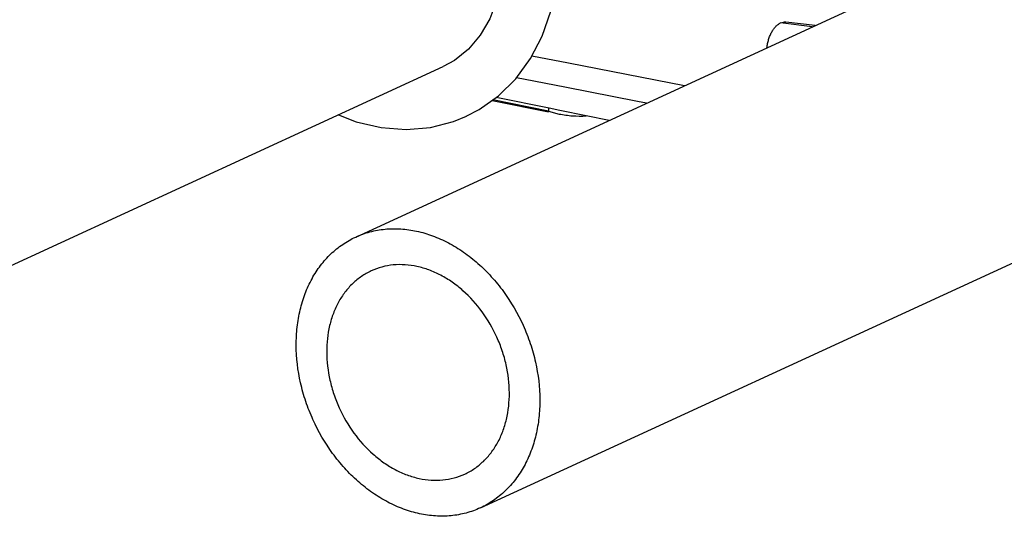
# Model space of a CAD drawing. Units: inches. Extents: x 1.2 to 12.8, y 2.1 to 14.5.
# Drawn here: x 7.2 to 7.6, y 7.5 to 7.7 of the extents above; entities that cross this region are included whole.
import ezdxf

# ---------------------------------------------------------------- set-up
doc = ezdxf.new("R2010")
doc.units = ezdxf.units.IN
doc.header["$LTSCALE"] = 1.21
doc.header["$MEASUREMENT"] = 0
doc.layers.add('12_COMPONENTS', color=7, linetype='CONTINUOUS')

msp = doc.modelspace()

# ---------------------------------------------------------------- linework, layer by layer
at = {"layer": '12_COMPONENTS', "linetype": 'Continuous'}
for p, q in [((7.33429, 7.6002), (7.55177, 7.7003)), ((7.48739, 7.67067), (7.47673, 7.67198)), ((7.4883, 7.67109), (7.47855, 7.67229)), ((7.40569, 7.65846), (7.39334, 7.66085)), ((7.1515, 7.55972), (7.36367, 7.65738)), ((7.44454, 7.65094), (7.40569, 7.65846)), ((7.39109, 7.653), (7.3882, 7.65357)), ((7.40444, 7.6504), (7.39109, 7.653)), ((7.42878, 7.64564), (7.40444, 7.6504)), ((7.39893, 7.6424), (7.38025, 7.64617)), ((7.39912, 7.64336), (7.38134, 7.64693)), ((7.38003, 7.64601), (7.39889, 7.64219)), ((7.39892, 7.6434), (7.39893, 7.6424)), ((7.40279, 7.64262), (7.39912, 7.64336)), ((7.43176, 7.64506), (7.42878, 7.64564)), ((7.39893, 7.6424), (7.40256, 7.64145)), ((7.41155, 7.64086), (7.40279, 7.64262)), ((7.41927, 7.63931), (7.41155, 7.64086)), ((7.3761, 7.50936), (7.58828, 7.60702))]:
    msp.add_line(p, q, dxfattribs=at)
for points in [[(7.32717, 7.75066), (7.33098, 7.75203), (7.33636, 7.75284), (7.34196, 7.75251), (7.34767, 7.75108), (7.35338, 7.74858), (7.35894, 7.74507), (7.36421, 7.74062), (7.36908, 7.73533), (7.37341, 7.7293), (7.3771, 7.72267), (7.38004, 7.7156), (7.38215, 7.70826), (7.38338, 7.70083), (7.38371, 7.69347), (7.38312, 7.68634), (7.38163, 7.6796), (7.37927, 7.6734), (7.37607, 7.6679), (7.3721, 7.66321), (7.36739, 7.65943), (7.36367, 7.65738)], [(7.37138, 7.64067), (7.37567, 7.64292), (7.38219, 7.64754), (7.38798, 7.65327), (7.39289, 7.66001), (7.39683, 7.66761), (7.39971, 7.67594), (7.40148, 7.68484), (7.40211, 7.69412)], [(7.32848, 7.64118), (7.33445, 7.63884), (7.34282, 7.63689), (7.35117, 7.63626), (7.35933, 7.63696), (7.36711, 7.63895), (7.37139, 7.64068)]]:
    msp.add_lwpolyline(points, dxfattribs=at)
for points, knots in [([(7.47218, 7.66368), (7.47223, 7.66416), (7.47238, 7.66509), (7.47273, 7.66645), (7.47318, 7.66772), (7.47374, 7.6689), (7.47438, 7.66993), (7.4751, 7.67081), (7.47588, 7.6715), (7.47645, 7.67185), (7.47673, 7.67198)], [0, 0, 0, 0, 0.145132, 0.288139, 0.426734, 0.558966, 0.683189, 0.798205, 0.903642, 1, 1, 1, 1]), ([(7.47673, 7.67198), (7.47702, 7.67211), (7.47748, 7.67226), (7.4781, 7.67232), (7.4784, 7.67231), (7.47855, 7.67229)], [0, 0, 0, 0, 0.512746, 0.758159, 1, 1, 1, 1]), ([(7.40256, 7.64145), (7.40402, 7.64115), (7.40701, 7.64075), (7.41003, 7.64074), (7.41154, 7.64083)], [0, 0, 0, 0, 0.496586, 1, 1, 1, 1]), ([(7.31436, 7.56393), (7.31435, 7.56595), (7.31455, 7.56994), (7.31554, 7.57574), (7.3172, 7.5812), (7.3195, 7.58622), (7.3224, 7.59071), (7.32586, 7.59461), (7.32983, 7.59783), (7.33277, 7.5995), (7.33429, 7.6002)], [0, 0, 0, 0, 0.138552, 0.273031, 0.40316, 0.528969, 0.65078, 0.769233, 0.885256, 1, 1, 1, 1]), ([(7.33429, 7.6002), (7.33583, 7.60091), (7.33905, 7.60207), (7.34415, 7.60298), (7.34943, 7.60305), (7.35481, 7.60228), (7.36018, 7.6007), (7.36547, 7.59832), (7.37057, 7.5952), (7.3754, 7.59138), (7.37988, 7.58694), (7.38532, 7.58025), (7.38972, 7.57268), (7.39292, 7.56456), (7.39524, 7.55628), (7.39601, 7.54986), (7.39603, 7.54562)], [0, 0, 0, 0, 0.05296, 0.106525, 0.16124, 0.217539, 0.275719, 0.335924, 0.398155, 0.462277, 0.528044, 0.595116, 0.731332, 0.799729, 0.867627, 1, 1, 1, 1]), ([(7.38582, 7.54791), (7.38581, 7.55109), (7.38523, 7.5559), (7.38349, 7.56212), (7.38109, 7.56821), (7.377, 7.57525), (7.37161, 7.58124), (7.36672, 7.58509), (7.3629, 7.58744), (7.35894, 7.58922), (7.3549, 7.59041), (7.35087, 7.59098), (7.34691, 7.59093), (7.34309, 7.59025), (7.34067, 7.58937), (7.33951, 7.58884)], [0, 0, 0, 0, 0.132399, 0.20031, 0.26872, 0.404962, 0.537634, 0.601768, 0.664011, 0.724228, 0.782419, 0.838729, 0.893454, 0.94703, 1, 1, 1, 1]), ([(7.33951, 7.58884), (7.33838, 7.58832), (7.33617, 7.58707), (7.3332, 7.58465), (7.3306, 7.58173), (7.32842, 7.57836), (7.3267, 7.57459), (7.32502, 7.56905), (7.32455, 7.56462), (7.32457, 7.56165)], [0, 0, 0, 0, 0.114799, 0.230877, 0.349387, 0.471256, 0.597126, 0.727315, 1, 1, 1, 1]), ([(7.3761, 7.50936), (7.37456, 7.50865), (7.37134, 7.50749), (7.36624, 7.50658), (7.36095, 7.50651), (7.35558, 7.50727), (7.3502, 7.50886), (7.34492, 7.51124), (7.33982, 7.51436), (7.33499, 7.51817), (7.3305, 7.52262), (7.32507, 7.5293), (7.32067, 7.53688), (7.31747, 7.545), (7.31514, 7.55328), (7.31437, 7.5597), (7.31436, 7.56393)], [0, 0, 0, 0, 0.05296, 0.106525, 0.16124, 0.217539, 0.275719, 0.335924, 0.398155, 0.462277, 0.528044, 0.595116, 0.731332, 0.799729, 0.867627, 1, 1, 1, 1]), ([(7.32457, 7.56165), (7.32458, 7.55847), (7.32515, 7.55365), (7.3269, 7.54744), (7.3293, 7.54135), (7.33339, 7.53431), (7.33878, 7.52832), (7.34366, 7.52446), (7.34749, 7.52212), (7.35145, 7.52034), (7.35548, 7.51915), (7.35951, 7.51857), (7.36348, 7.51863), (7.3673, 7.51931), (7.36972, 7.52018), (7.37087, 7.52071)], [0, 0, 0, 0, 0.132399, 0.20031, 0.26872, 0.404962, 0.537634, 0.601768, 0.664011, 0.724228, 0.782419, 0.838729, 0.893454, 0.94703, 1, 1, 1, 1]), ([(7.37087, 7.52071), (7.37201, 7.52124), (7.37422, 7.52249), (7.37719, 7.52491), (7.37979, 7.52783), (7.38197, 7.5312), (7.38369, 7.53497), (7.38537, 7.5405), (7.38583, 7.54493), (7.38582, 7.54791)], [0, 0, 0, 0, 0.114799, 0.230877, 0.349387, 0.471256, 0.597126, 0.727315, 1, 1, 1, 1]), ([(7.39603, 7.54562), (7.39604, 7.5436), (7.39584, 7.53962), (7.39485, 7.53382), (7.39319, 7.52836), (7.39089, 7.52334), (7.38799, 7.51884), (7.38452, 7.51495), (7.38056, 7.51172), (7.37762, 7.51006), (7.3761, 7.50936)], [0, 0, 0, 0, 0.138552, 0.273031, 0.40316, 0.528969, 0.65078, 0.769233, 0.885256, 1, 1, 1, 1])]:
    msp.add_open_spline(points, degree=3, knots=knots, dxfattribs=at)

doc.saveas('drawing.dxf')
